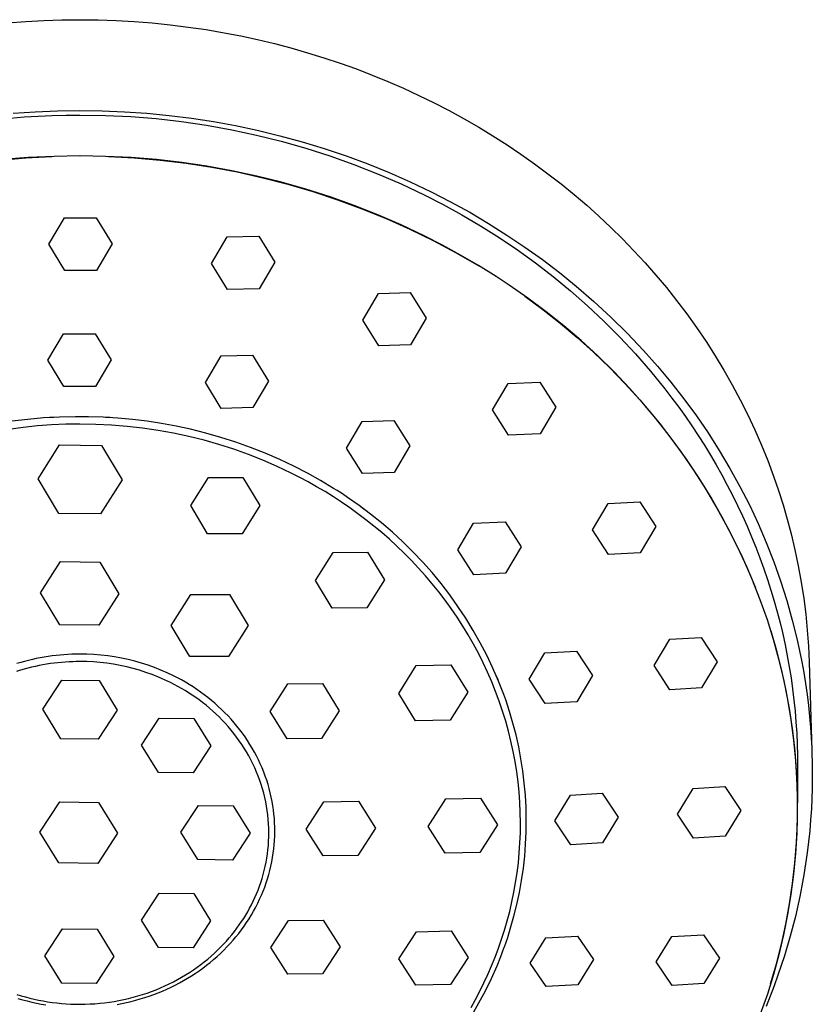
# Model space of a CAD drawing. Units: millimetres. Extents: x -654 to 477, y -1509 to 1519.
# Drawn here: x 383 to 437, y 1192 to 1259 of the extents above; entities that cross this region are included whole.
import ezdxf

# ---------------------------------------------------------------- set-up
doc = ezdxf.new("R2010")
doc.units = ezdxf.units.MM
doc.header["$MEASUREMENT"] = 0
doc.layers.add('Default', color=7, linetype='Continuous', true_color=0x000000)

msp = doc.modelspace()

# ---------------------------------------------------------------- linework, layer by layer
at = {"layer": 'Default', "color": 7, "true_color": 0xffffff}
for p, q in [((382.18, 1259.156), (383.417, 1259.253)), ((383.417, 1259.253), (384.656, 1259.323)), ((384.656, 1259.323), (385.897, 1259.365)), ((385.897, 1259.365), (387.138, 1259.379)), ((387.138, 1259.379), (388.379, 1259.365)), ((388.379, 1259.365), (389.62, 1259.323)), ((389.62, 1259.323), (390.859, 1259.253)), ((390.859, 1259.253), (392.097, 1259.155)), ((392.097, 1259.155), (393.332, 1259.029)), ((393.332, 1259.029), (394.563, 1258.876)), ((394.563, 1258.876), (395.791, 1258.695)), ((395.791, 1258.695), (397.015, 1258.486)), ((397.015, 1258.486), (398.171, 1258.262)), ((398.171, 1258.262), (399.321, 1258.013)), ((399.321, 1258.013), (400.466, 1257.739)), ((400.466, 1257.739), (401.605, 1257.441)), ((401.605, 1257.441), (402.736, 1257.117)), ((402.736, 1257.117), (403.861, 1256.769)), ((403.861, 1256.769), (404.977, 1256.397)), ((404.977, 1256.397), (406.086, 1256)), ((406.086, 1256), (407.171, 1255.583)), ((407.171, 1255.583), (408.248, 1255.143)), ((408.248, 1255.143), (409.314, 1254.679)), ((409.314, 1254.679), (410.37, 1254.191)), ((410.37, 1254.191), (411.415, 1253.68)), ((411.415, 1253.68), (412.447, 1253.146)), ((382.548, 1252.96), (384.076, 1253.066)), ((384.076, 1253.066), (385.606, 1253.13)), ((385.606, 1253.13), (387.138, 1253.151)), ((387.138, 1253.151), (388.67, 1253.13)), ((388.67, 1253.13), (390.201, 1253.066)), ((390.201, 1253.066), (391.729, 1252.96)), ((391.729, 1252.96), (393.254, 1252.812)), ((412.447, 1253.146), (413.468, 1252.588)), ((382.355, 1252.631), (383.321, 1252.708)), ((383.321, 1252.708), (384.283, 1252.768)), ((384.283, 1252.768), (385.24, 1252.81)), ((385.24, 1252.81), (386.192, 1252.835)), ((386.192, 1252.835), (387.138, 1252.843)), ((387.138, 1252.843), (388.883, 1252.818)), ((388.883, 1252.818), (390.625, 1252.735)), ((390.625, 1252.735), (392.365, 1252.595)), ((392.365, 1252.595), (394.098, 1252.399)), ((393.254, 1252.812), (394.774, 1252.621)), ((394.098, 1252.399), (395.824, 1252.146)), ((394.774, 1252.621), (396.288, 1252.389)), ((396.288, 1252.389), (397.795, 1252.114)), ((413.468, 1252.588), (414.476, 1252.008)), ((395.824, 1252.146), (397.541, 1251.836)), ((397.541, 1251.836), (399.247, 1251.47)), ((397.795, 1252.114), (399.294, 1251.797)), ((399.294, 1251.797), (400.834, 1251.425)), ((414.476, 1252.008), (415.454, 1251.414)), ((399.247, 1251.47), (400.94, 1251.049)), ((400.834, 1251.425), (402.363, 1251.008)), ((400.94, 1251.049), (402.618, 1250.572)), ((402.363, 1251.008), (403.879, 1250.547)), ((415.454, 1251.414), (416.418, 1250.798)), ((402.618, 1250.572), (404.28, 1250.04)), ((403.879, 1250.547), (405.381, 1250.041)), ((416.418, 1250.798), (417.368, 1250.161)), ((381.649, 1249.753), (383.427, 1249.905)), ((383.598, 1249.927), (381.833, 1249.785)), ((383.427, 1249.905), (385.208, 1249.999)), ((385.367, 1250.01), (383.598, 1249.927)), ((387.138, 1250.034), (385.367, 1250.01)), ((387.156, 1250.034), (387.138, 1250.034)), ((388.899, 1250.008), (387.156, 1250.034)), ((390.641, 1249.925), (388.899, 1250.008)), ((389.085, 1249.998), (390.865, 1249.904)), ((392.378, 1249.785), (390.641, 1249.925)), ((390.865, 1249.904), (392.642, 1249.751)), ((394.111, 1249.588), (392.378, 1249.785)), ((392.642, 1249.751), (394.412, 1249.539)), ((395.836, 1249.335), (394.111, 1249.588)), ((394.412, 1249.539), (396.175, 1249.267)), ((404.28, 1250.04), (405.924, 1249.455)), ((405.381, 1250.041), (406.867, 1249.491)), ((417.368, 1250.161), (418.304, 1249.502)), ((397.551, 1249.025), (395.836, 1249.335)), ((396.175, 1249.267), (397.927, 1248.937)), ((399.256, 1248.659), (397.551, 1249.025)), ((397.927, 1248.937), (399.667, 1248.548)), ((405.924, 1249.455), (407.547, 1248.816)), ((406.867, 1249.491), (408.336, 1248.897)), ((408.336, 1248.897), (409.786, 1248.259)), ((418.304, 1249.502), (419.224, 1248.821)), ((400.947, 1248.238), (399.256, 1248.659)), ((399.667, 1248.548), (401.393, 1248.101)), ((402.624, 1247.761), (400.947, 1248.238)), ((407.547, 1248.816), (409.148, 1248.124)), ((409.786, 1248.259), (411.216, 1247.577)), ((419.224, 1248.821), (420.127, 1248.119)), ((401.393, 1248.101), (403.104, 1247.596)), ((404.285, 1247.23), (402.624, 1247.761)), ((403.104, 1247.596), (404.796, 1247.035)), ((409.148, 1248.124), (410.726, 1247.379)), ((411.216, 1247.577), (412.547, 1246.894)), ((420.127, 1248.119), (421.014, 1247.397)), ((405.927, 1246.645), (404.285, 1247.23)), ((404.796, 1247.035), (406.469, 1246.418)), ((410.726, 1247.379), (412.03, 1246.71)), ((412.547, 1246.894), (413.857, 1246.173)), ((421.014, 1247.397), (421.884, 1246.653)), ((407.549, 1246.006), (405.927, 1246.645)), ((406.469, 1246.418), (408.12, 1245.744)), ((412.03, 1246.71), (413.325, 1245.996)), ((413.857, 1246.173), (415.145, 1245.414)), ((421.884, 1246.653), (422.721, 1245.903)), ((385.006, 1243.98), (386.079, 1245.787)), ((386.079, 1245.787), (388.246, 1245.798)), ((388.246, 1245.798), (389.339, 1244.003)), ((409.15, 1245.314), (407.549, 1246.006)), ((408.12, 1245.744), (409.748, 1245.016)), ((413.325, 1245.996), (414.609, 1245.239)), ((422.721, 1245.903), (423.54, 1245.134)), ((410.726, 1244.57), (409.15, 1245.314)), ((409.748, 1245.016), (411.35, 1244.234)), ((414.609, 1245.239), (415.878, 1244.437)), ((415.145, 1245.414), (416.41, 1244.617)), ((423.54, 1245.134), (424.34, 1244.345)), ((396.154, 1242.672), (397.228, 1244.491)), ((397.228, 1244.491), (399.394, 1244.532)), ((399.394, 1244.532), (400.488, 1242.755)), ((411.991, 1243.922), (410.726, 1244.57)), ((411.35, 1244.234), (412.926, 1243.399)), ((415.878, 1244.437), (417.131, 1243.591)), ((416.41, 1244.617), (417.638, 1243.793)), ((424.34, 1244.345), (425.121, 1243.538)), ((386.099, 1242.18), (385.006, 1243.98)), ((389.339, 1244.003), (388.266, 1242.192)), ((413.236, 1243.238), (411.991, 1243.922)), ((417.131, 1243.591), (418.366, 1242.701)), ((417.638, 1243.793), (418.841, 1242.932)), ((425.121, 1243.538), (425.883, 1242.713)), ((412.926, 1243.399), (414.491, 1242.501)), ((414.462, 1242.519), (413.236, 1243.238)), ((418.841, 1242.932), (420.018, 1242.037)), ((388.266, 1242.192), (386.099, 1242.18)), ((397.247, 1240.891), (396.154, 1242.672)), ((400.488, 1242.755), (399.414, 1240.934)), ((415.666, 1241.766), (414.462, 1242.519)), ((418.366, 1242.701), (419.578, 1241.768)), ((425.883, 1242.713), (426.625, 1241.869)), ((416.568, 1241.169), (415.666, 1241.766)), ((419.578, 1241.768), (420.767, 1240.791)), ((420.018, 1242.037), (421.167, 1241.106)), ((426.625, 1241.869), (427.346, 1241.007)), ((399.414, 1240.934), (397.247, 1240.891)), ((417.85, 1240.285), (416.568, 1241.169)), ((420.767, 1240.791), (421.928, 1239.771)), ((421.167, 1241.106), (422.373, 1240.064)), ((427.346, 1241.007), (428.045, 1240.128)), ((406.536, 1238.783), (407.61, 1240.607)), ((407.61, 1240.607), (409.776, 1240.674)), ((409.776, 1240.674), (410.87, 1238.921)), ((417.645, 1240.418), (418.869, 1239.517)), ((419.101, 1239.357), (417.85, 1240.285)), ((422.373, 1240.064), (423.544, 1238.984)), ((428.045, 1240.128), (428.742, 1239.206)), ((418.869, 1239.517), (420.062, 1238.577)), ((421.928, 1239.771), (423.061, 1238.709)), ((407.629, 1237.026), (406.536, 1238.783)), ((410.87, 1238.921), (409.796, 1237.098)), ((420.319, 1238.387), (419.101, 1239.357)), ((423.061, 1238.709), (424.161, 1237.606)), ((423.544, 1238.984), (424.678, 1237.864)), ((428.742, 1239.206), (429.415, 1238.267)), ((420.062, 1238.577), (421.223, 1237.597)), ((421.503, 1237.375), (420.319, 1238.387)), ((429.415, 1238.267), (430.064, 1237.31)), ((384.936, 1236.03), (386.009, 1237.836)), ((386.009, 1237.836), (388.176, 1237.847)), ((388.176, 1237.847), (389.269, 1236.052)), ((421.223, 1237.597), (422.351, 1236.579)), ((422.651, 1236.323), (421.503, 1237.375)), ((424.161, 1237.606), (425.227, 1236.464)), ((424.678, 1237.864), (425.774, 1236.708)), ((409.796, 1237.098), (407.629, 1237.026)), ((425.774, 1236.708), (426.732, 1235.629)), ((430.064, 1237.31), (430.688, 1236.337)), ((386.029, 1234.23), (384.936, 1236.03)), ((389.269, 1236.052), (388.196, 1234.241)), ((395.736, 1234.509), (396.81, 1236.329)), ((396.81, 1236.329), (398.976, 1236.375)), ((398.976, 1236.375), (400.07, 1234.603)), ((422.351, 1236.579), (423.444, 1235.524)), ((423.763, 1235.232), (422.651, 1236.323)), ((425.227, 1236.464), (426.255, 1235.283)), ((430.688, 1236.337), (431.286, 1235.349)), ((423.444, 1235.524), (424.501, 1234.433)), ((426.732, 1235.629), (427.656, 1234.521)), ((431.286, 1235.349), (431.858, 1234.345)), ((424.836, 1234.103), (423.763, 1235.232)), ((426.255, 1235.283), (427.244, 1234.064)), ((388.196, 1234.241), (386.029, 1234.23)), ((396.829, 1232.731), (395.736, 1234.509)), ((400.07, 1234.603), (398.996, 1232.78)), ((415.42, 1232.621), (416.494, 1234.442)), ((416.494, 1234.442), (418.661, 1234.533)), ((418.661, 1234.533), (419.754, 1232.808)), ((424.501, 1234.433), (425.521, 1233.307)), ((425.869, 1232.938), (424.836, 1234.103)), ((427.244, 1234.064), (427.723, 1233.442)), ((427.656, 1234.521), (428.544, 1233.385)), ((431.858, 1234.345), (432.404, 1233.326)), ((427.723, 1233.442), (428.192, 1232.81)), ((428.544, 1233.385), (429.396, 1232.221)), ((432.404, 1233.326), (432.922, 1232.293)), ((398.996, 1232.78), (396.829, 1232.731)), ((419.754, 1232.808), (418.68, 1230.989)), ((425.521, 1233.307), (426.504, 1232.148)), ((426.862, 1231.738), (425.869, 1232.938)), ((428.192, 1232.81), (428.649, 1232.171)), ((383.555, 1231.977), (382.472, 1231.844)), ((384.641, 1232.075), (383.555, 1231.977)), ((385.731, 1232.135), (384.641, 1232.075)), ((385.336, 1232.112), (385.039, 1232.094)), ((386.822, 1232.16), (385.731, 1232.135)), ((387.725, 1232.156), (386.822, 1232.16)), ((388.731, 1232.124), (387.725, 1232.156)), ((389.737, 1232.061), (388.731, 1232.124)), ((389.19, 1232.097), (388.897, 1232.114)), ((390.739, 1231.969), (389.737, 1232.061)), ((391.739, 1231.846), (390.739, 1231.969)), ((416.514, 1230.893), (415.42, 1232.621)), ((426.504, 1232.148), (427.447, 1230.957)), ((428.649, 1232.171), (429.095, 1231.523)), ((429.396, 1232.221), (430.202, 1231.044)), ((432.922, 1232.293), (433.406, 1231.259)), ((383.234, 1231.423), (382.248, 1231.292)), ((384.218, 1231.525), (383.234, 1231.423)), ((385.197, 1231.596), (384.218, 1231.525)), ((386.171, 1231.639), (385.197, 1231.596)), ((387.138, 1231.653), (386.171, 1231.639)), ((388.215, 1231.636), (387.138, 1231.653)), ((389.29, 1231.584), (388.215, 1231.636)), ((390.363, 1231.496), (389.29, 1231.584)), ((391.433, 1231.375), (390.363, 1231.496)), ((392.498, 1231.218), (391.433, 1231.375)), ((392.735, 1231.693), (391.739, 1231.846)), ((393.725, 1231.511), (392.735, 1231.693)), ((394.709, 1231.299), (393.725, 1231.511)), ((395.757, 1231.038), (394.709, 1231.299)), ((405.421, 1230.004), (406.495, 1231.828)), ((406.495, 1231.828), (408.661, 1231.905)), ((408.661, 1231.905), (409.755, 1230.163)), ((427.812, 1230.504), (426.862, 1231.738)), ((429.095, 1231.523), (429.529, 1230.867)), ((393.557, 1231.027), (392.498, 1231.218)), ((394.61, 1230.801), (393.557, 1231.027)), ((395.644, 1230.544), (394.61, 1230.801)), ((396.795, 1230.743), (395.757, 1231.038)), ((397.823, 1230.414), (396.795, 1230.743)), ((418.68, 1230.989), (416.514, 1230.893)), ((427.447, 1230.957), (428.349, 1229.735)), ((429.529, 1230.867), (429.952, 1230.203)), ((430.202, 1231.044), (430.97, 1229.841)), ((433.406, 1231.259), (433.863, 1230.213)), ((384.272, 1227.894), (385.742, 1230.226)), ((385.742, 1230.226), (388.621, 1230.192)), ((388.621, 1230.192), (390.028, 1227.826)), ((396.668, 1230.253), (395.644, 1230.544)), ((397.683, 1229.928), (396.668, 1230.253)), ((398.84, 1230.051), (397.823, 1230.414)), ((399.844, 1229.654), (398.84, 1230.051)), ((406.515, 1228.258), (405.421, 1230.004)), ((409.755, 1230.163), (408.681, 1228.341)), ((428.72, 1229.238), (427.812, 1230.504)), ((429.952, 1230.203), (430.362, 1229.532)), ((433.863, 1230.213), (434.292, 1229.154)), ((398.686, 1229.57), (397.683, 1229.928)), ((399.677, 1229.179), (398.686, 1229.57)), ((400.834, 1229.225), (399.844, 1229.654)), ((428.349, 1229.735), (429.211, 1228.484)), ((430.362, 1229.532), (430.761, 1228.854)), ((430.97, 1229.841), (431.699, 1228.615)), ((400.654, 1228.755), (399.677, 1229.179)), ((401.617, 1228.299), (400.654, 1228.755)), ((401.81, 1228.763), (400.834, 1229.225)), ((402.733, 1228.288), (401.81, 1228.763)), ((429.583, 1227.942), (428.72, 1229.238)), ((430.761, 1228.854), (431.146, 1228.169)), ((431.699, 1228.615), (432.389, 1227.366)), ((434.292, 1229.154), (434.693, 1228.085)), ((394.733, 1226.061), (395.943, 1227.992)), ((395.943, 1227.992), (398.313, 1227.995)), ((398.313, 1227.995), (399.472, 1226.068)), ((402.202, 1228.002), (401.617, 1228.299)), ((402.784, 1227.69), (402.202, 1228.002)), ((403.638, 1227.782), (402.733, 1228.288)), ((408.681, 1228.341), (406.515, 1228.258)), ((429.211, 1228.484), (430.03, 1227.205)), ((430.401, 1226.616), (429.583, 1227.942)), ((431.146, 1228.169), (431.519, 1227.477)), ((434.693, 1228.085), (435.03, 1227.11)), ((385.679, 1225.529), (384.272, 1227.894)), ((390.028, 1227.826), (388.557, 1225.494)), ((403.364, 1227.363), (402.784, 1227.69)), ((403.94, 1227.022), (403.364, 1227.363)), ((403.795, 1227.688), (403.548, 1227.832)), ((404.527, 1227.245), (403.638, 1227.782)), ((404.767, 1227.093), (404.527, 1227.245)), ((431.519, 1227.477), (431.88, 1226.779)), ((432.389, 1227.366), (433.03, 1226.108)), ((404.512, 1226.666), (403.94, 1227.022)), ((405.079, 1226.295), (404.512, 1226.666)), ((405.126, 1226.861), (404.767, 1227.093)), ((405.48, 1226.623), (405.126, 1226.861)), ((406.28, 1226.069), (405.48, 1226.623)), ((430.03, 1227.205), (430.806, 1225.898)), ((431.172, 1225.264), (430.401, 1226.616)), ((431.88, 1226.779), (432.227, 1226.075)), ((435.03, 1227.11), (435.343, 1226.127)), ((395.892, 1224.135), (394.733, 1226.061)), ((399.472, 1226.068), (398.261, 1224.138)), ((405.642, 1225.909), (405.079, 1226.295)), ((406.198, 1225.508), (405.642, 1225.909)), ((407.061, 1225.488), (406.28, 1226.069)), ((406.622, 1225.807), (406.397, 1225.974)), ((422.276, 1224.409), (423.35, 1226.219)), ((423.35, 1226.219), (425.517, 1226.329)), ((425.517, 1226.329), (426.61, 1224.633)), ((430.806, 1225.898), (431.538, 1224.567)), ((432.227, 1226.075), (432.56, 1225.365)), ((433.03, 1226.108), (433.631, 1224.83)), ((435.343, 1226.127), (435.632, 1225.136)), ((388.557, 1225.494), (385.679, 1225.529)), ((406.748, 1225.093), (406.198, 1225.508)), ((407.821, 1224.881), (407.061, 1225.488)), ((431.897, 1223.885), (431.172, 1225.264)), ((432.56, 1225.365), (432.881, 1224.649)), ((407.29, 1224.662), (406.748, 1225.093)), ((407.825, 1224.217), (407.29, 1224.662)), ((408.559, 1224.247), (407.821, 1224.881)), ((413.043, 1223.035), (414.117, 1224.851)), ((414.117, 1224.851), (416.283, 1224.954)), ((416.283, 1224.954), (417.377, 1223.246)), ((426.61, 1224.633), (425.536, 1222.827)), ((431.538, 1224.567), (432.226, 1223.212)), ((432.881, 1224.649), (433.187, 1223.929)), ((433.631, 1224.83), (434.189, 1223.533)), ((435.632, 1225.136), (435.896, 1224.139)), ((398.261, 1224.138), (395.892, 1224.135)), ((408.351, 1223.757), (407.825, 1224.217)), ((409.275, 1223.588), (408.559, 1224.247)), ((423.37, 1222.713), (422.276, 1224.409)), ((432.574, 1222.482), (431.897, 1223.885)), ((433.187, 1223.929), (433.48, 1223.204)), ((435.896, 1224.139), (436.157, 1223.039)), ((408.867, 1223.283), (408.351, 1223.757)), ((409.374, 1222.795), (408.867, 1223.283)), ((409.968, 1222.905), (409.275, 1223.588)), ((417.377, 1223.246), (416.303, 1221.434)), ((432.226, 1223.212), (432.867, 1221.835)), ((433.48, 1223.204), (433.759, 1222.474)), ((434.189, 1223.533), (434.704, 1222.218)), ((403.276, 1220.92), (404.487, 1222.849)), ((404.487, 1222.849), (406.856, 1222.88)), ((406.856, 1222.88), (408.015, 1220.982)), ((409.871, 1222.293), (409.374, 1222.795)), ((410.636, 1222.198), (409.968, 1222.905)), ((414.136, 1221.326), (413.043, 1223.035)), ((425.536, 1222.827), (423.37, 1222.713)), ((436.157, 1223.039), (436.388, 1221.933)), ((384.437, 1220.081), (385.808, 1222.229)), ((385.808, 1222.229), (388.491, 1222.197)), ((388.491, 1222.197), (389.803, 1220.018)), ((410.356, 1221.777), (409.871, 1222.293)), ((411.28, 1221.468), (410.636, 1222.198)), ((433.201, 1221.057), (432.574, 1222.482)), ((432.867, 1221.835), (433.463, 1220.438)), ((433.759, 1222.474), (434.024, 1221.74)), ((434.704, 1222.218), (435.172, 1220.897)), ((436.388, 1221.933), (436.589, 1220.821)), ((410.829, 1221.247), (410.356, 1221.777)), ((411.29, 1220.705), (410.829, 1221.247)), ((411.898, 1220.717), (411.28, 1221.468)), ((416.303, 1221.434), (414.136, 1221.326)), ((434.024, 1221.74), (434.275, 1221.003)), ((404.435, 1219.023), (403.276, 1220.92)), ((408.015, 1220.982), (406.804, 1219.053)), ((411.738, 1220.149), (411.29, 1220.705)), ((412.489, 1219.944), (411.898, 1220.717)), ((433.78, 1219.611), (433.201, 1221.057)), ((434.275, 1221.003), (434.512, 1220.262)), ((435.172, 1220.897), (435.596, 1219.562)), ((436.589, 1220.821), (436.76, 1219.704)), ((385.749, 1217.902), (384.437, 1220.081)), ((389.803, 1220.018), (388.432, 1217.87)), ((393.382, 1217.844), (394.734, 1219.97)), ((394.734, 1219.97), (396.805, 1219.97)), ((396.805, 1219.97), (397.38, 1219.971)), ((397.38, 1219.971), (398.674, 1217.845)), ((412.172, 1219.581), (411.738, 1220.149)), ((413.054, 1219.151), (412.489, 1219.944)), ((434.512, 1220.262), (434.734, 1219.517)), ((412.592, 1219.001), (412.172, 1219.581)), ((413.59, 1218.34), (413.054, 1219.151)), ((434.264, 1218.228), (433.78, 1219.611)), ((434.734, 1219.517), (434.942, 1218.771)), ((435.596, 1219.562), (435.976, 1218.213)), ((436.76, 1219.704), (436.896, 1218.613)), ((406.804, 1219.053), (404.435, 1219.023)), ((412.997, 1218.41), (412.592, 1219.001)), ((434.942, 1218.771), (435.136, 1218.021)), ((436.896, 1218.613), (437.003, 1217.519)), ((388.432, 1217.87), (385.749, 1217.902)), ((394.494, 1216.018), (393.382, 1217.844)), ((398.674, 1217.845), (397.322, 1215.719)), ((413.386, 1217.807), (412.997, 1218.41)), ((413.76, 1217.194), (413.386, 1217.807)), ((414.098, 1217.51), (413.59, 1218.34)), ((434.685, 1216.884), (434.264, 1218.228)), ((435.136, 1218.021), (435.315, 1217.27)), ((435.976, 1218.213), (436.31, 1216.852)), ((414.116, 1216.57), (413.76, 1217.194)), ((414.577, 1216.663), (414.098, 1217.51)), ((434.502, 1217.482), (434.892, 1216.131)), ((435.315, 1217.27), (435.48, 1216.516)), ((437.003, 1217.519), (437.082, 1216.423)), ((414.456, 1215.937), (414.116, 1216.57)), ((415.026, 1215.8), (414.577, 1216.663)), ((426.495, 1215.105), (427.569, 1216.897)), ((427.569, 1216.897), (429.736, 1217.018)), ((429.736, 1217.018), (430.829, 1215.351)), ((435.059, 1215.527), (434.685, 1216.884)), ((435.48, 1216.516), (435.63, 1215.762)), ((436.31, 1216.852), (436.473, 1216.109)), ((385.225, 1215.76), (384.954, 1215.722)), ((385.497, 1215.793), (385.225, 1215.76)), ((385.77, 1215.821), (385.497, 1215.793)), ((386.043, 1215.844), (385.77, 1215.821)), ((386.317, 1215.862), (386.043, 1215.844)), ((386.59, 1215.875), (386.317, 1215.862)), ((386.864, 1215.883), (386.59, 1215.875)), ((387.138, 1215.885), (386.864, 1215.883)), ((387.614, 1215.878), (387.138, 1215.885)), ((388.09, 1215.855), (387.614, 1215.878)), ((388.565, 1215.816), (388.09, 1215.855)), ((389.038, 1215.762), (388.565, 1215.816)), ((389.509, 1215.693), (389.038, 1215.762)), ((394.676, 1215.718), (394.494, 1216.018)), ((414.779, 1215.295), (414.456, 1215.937)), ((415.445, 1214.922), (415.026, 1215.8)), ((417.944, 1214.169), (419.018, 1215.966)), ((419.018, 1215.966), (421.184, 1216.086)), ((421.184, 1216.086), (422.278, 1214.412)), ((434.892, 1216.131), (435.236, 1214.768)), ((435.63, 1215.762), (435.766, 1215.006)), ((436.473, 1216.109), (436.621, 1215.364)), ((437.082, 1216.423), (437.13, 1215.325)), ((383.082, 1215.313), (382.819, 1215.234)), ((383.346, 1215.386), (383.082, 1215.313)), ((383.611, 1215.455), (383.346, 1215.386)), ((383.877, 1215.518), (383.611, 1215.455)), ((384.145, 1215.577), (383.877, 1215.518)), ((384.339, 1215.096), (384.081, 1215.042)), ((384.414, 1215.63), (384.145, 1215.577)), ((384.596, 1215.145), (384.339, 1215.096)), ((384.684, 1215.679), (384.414, 1215.63)), ((384.854, 1215.189), (384.596, 1215.145)), ((384.954, 1215.722), (384.684, 1215.679)), ((385.111, 1215.229), (384.854, 1215.189)), ((385.368, 1215.263), (385.111, 1215.229)), ((385.624, 1215.293), (385.368, 1215.263)), ((385.879, 1215.318), (385.624, 1215.293)), ((386.134, 1215.338), (385.879, 1215.318)), ((386.387, 1215.354), (386.134, 1215.338)), ((386.639, 1215.365), (386.387, 1215.354)), ((386.889, 1215.371), (386.639, 1215.365)), ((387.138, 1215.374), (386.889, 1215.371)), ((387.6, 1215.366), (387.138, 1215.374)), ((388.061, 1215.344), (387.6, 1215.366)), ((388.521, 1215.307), (388.061, 1215.344)), ((388.98, 1215.254), (388.521, 1215.307)), ((389.436, 1215.187), (388.98, 1215.254)), ((389.891, 1215.105), (389.436, 1215.187)), ((389.978, 1215.608), (389.509, 1215.693)), ((390.342, 1215.008), (389.891, 1215.105)), ((390.444, 1215.508), (389.978, 1215.608)), ((390.901, 1215.395), (390.444, 1215.508)), ((391.354, 1215.266), (390.901, 1215.395)), ((391.803, 1215.123), (391.354, 1215.266)), ((392.247, 1214.964), (391.803, 1215.123)), ((397.322, 1215.719), (394.676, 1215.718)), ((408.988, 1213.178), (410.199, 1215.092)), ((410.199, 1215.092), (412.568, 1215.142)), ((412.568, 1215.142), (413.727, 1213.276)), ((415.084, 1214.644), (414.779, 1215.295)), ((427.589, 1213.44), (426.495, 1215.105)), ((430.829, 1215.351), (429.755, 1213.564)), ((435.386, 1214.157), (435.059, 1215.527)), ((436.621, 1215.364), (436.756, 1214.615)), ((437.13, 1215.325), (437.318, 1209.266)), ((383.053, 1214.774), (382.798, 1214.694)), ((383.309, 1214.848), (383.053, 1214.774)), ((383.566, 1214.918), (383.309, 1214.848)), ((383.823, 1214.982), (383.566, 1214.918)), ((384.081, 1215.042), (383.823, 1214.982)), ((390.786, 1214.898), (390.342, 1215.008)), ((391.225, 1214.774), (390.786, 1214.898)), ((391.66, 1214.634), (391.225, 1214.774)), ((392.09, 1214.481), (391.66, 1214.634)), ((392.515, 1214.313), (392.09, 1214.481)), ((392.685, 1214.791), (392.247, 1214.964)), ((393.117, 1214.603), (392.685, 1214.791)), ((393.543, 1214.402), (393.117, 1214.603)), ((415.37, 1213.986), (415.084, 1214.644)), ((415.834, 1214.03), (415.445, 1214.922)), ((422.278, 1214.412), (421.204, 1212.622)), ((435.236, 1214.768), (435.533, 1213.394)), ((435.766, 1215.006), (435.887, 1214.25)), ((436.756, 1214.615), (436.877, 1213.865)), ((384.584, 1212.099), (385.89, 1214.093)), ((385.89, 1214.093), (388.446, 1214.064)), ((388.446, 1214.064), (389.697, 1212.041)), ((392.934, 1214.131), (392.515, 1214.313)), ((393.347, 1213.936), (392.934, 1214.131)), ((393.598, 1213.808), (393.347, 1213.936)), ((393.821, 1214.261), (393.543, 1214.402)), ((393.847, 1213.674), (393.598, 1213.808)), ((394.095, 1214.113), (393.821, 1214.261)), ((394.365, 1213.96), (394.095, 1214.113)), ((394.632, 1213.8), (394.365, 1213.96)), ((394.895, 1213.634), (394.632, 1213.8)), ((400.175, 1211.95), (401.386, 1213.847)), ((401.386, 1213.847), (403.755, 1213.868)), ((403.755, 1213.868), (404.914, 1211.992)), ((415.638, 1213.321), (415.37, 1213.986)), ((415.804, 1214.119), (415.7, 1214.365)), ((416.191, 1213.125), (415.834, 1214.03)), ((419.037, 1212.499), (417.944, 1214.169)), ((435.665, 1212.776), (435.386, 1214.157)), ((435.887, 1214.25), (435.993, 1213.493)), ((436.877, 1213.865), (436.985, 1213.112)), ((394.096, 1213.534), (393.847, 1213.674)), ((394.343, 1213.388), (394.096, 1213.534)), ((394.588, 1213.235), (394.343, 1213.388)), ((394.832, 1213.076), (394.588, 1213.235)), ((395.073, 1212.911), (394.832, 1213.076)), ((395.155, 1213.462), (394.895, 1213.634)), ((395.41, 1213.283), (395.155, 1213.462)), ((395.661, 1213.099), (395.41, 1213.283)), ((395.909, 1212.908), (395.661, 1213.099)), ((410.147, 1211.312), (408.988, 1213.178)), ((413.727, 1213.276), (412.516, 1211.362)), ((415.887, 1212.649), (415.638, 1213.321)), ((416.325, 1212.747), (416.191, 1213.125)), ((429.755, 1213.564), (427.589, 1213.44)), ((435.533, 1213.394), (435.782, 1212.011)), ((435.993, 1213.493), (436.086, 1212.736)), ((436.985, 1213.112), (437.079, 1212.358)), ((395.311, 1212.739), (395.073, 1212.911)), ((395.547, 1212.56), (395.311, 1212.739)), ((395.78, 1212.376), (395.547, 1212.56)), ((396.152, 1212.712), (395.909, 1212.908)), ((396.39, 1212.509), (396.152, 1212.712)), ((396.624, 1212.301), (396.39, 1212.509)), ((416.117, 1211.971), (415.887, 1212.649)), ((416.588, 1211.953), (416.325, 1212.747)), ((421.204, 1212.622), (419.037, 1212.499)), ((435.897, 1211.387), (435.665, 1212.776)), ((436.086, 1212.736), (436.163, 1211.979)), ((385.834, 1210.076), (384.584, 1212.099)), ((389.697, 1212.041), (388.39, 1210.047)), ((396.009, 1212.185), (395.78, 1212.376)), ((396.234, 1211.988), (396.009, 1212.185)), ((396.456, 1211.785), (396.234, 1211.988)), ((396.673, 1211.575), (396.456, 1211.785)), ((396.852, 1212.087), (396.624, 1212.301)), ((397.075, 1211.867), (396.852, 1212.087)), ((397.292, 1211.642), (397.075, 1211.867)), ((401.334, 1210.074), (400.175, 1211.95)), ((404.914, 1211.992), (403.703, 1210.095)), ((416.327, 1211.288), (416.117, 1211.971)), ((416.825, 1211.15), (416.588, 1211.953)), ((435.782, 1212.011), (435.985, 1210.62)), ((436.163, 1211.979), (436.227, 1211.223)), ((437.079, 1212.358), (437.159, 1211.601)), ((391.362, 1209.645), (392.573, 1211.493)), ((392.573, 1211.493), (394.942, 1211.466)), ((394.942, 1211.466), (396.101, 1209.591)), ((396.886, 1211.36), (396.673, 1211.575)), ((397.094, 1211.139), (396.886, 1211.36)), ((397.297, 1210.912), (397.094, 1211.139)), ((397.504, 1211.412), (397.292, 1211.642)), ((397.706, 1211.181), (397.504, 1211.412)), ((397.903, 1210.944), (397.706, 1211.181)), ((412.516, 1211.362), (410.147, 1211.312)), ((416.518, 1210.6), (416.327, 1211.288)), ((416.734, 1211.457), (416.676, 1211.658)), ((417.034, 1210.34), (416.825, 1211.15)), ((436.08, 1209.991), (435.897, 1211.387)), ((436.227, 1211.223), (436.276, 1210.468)), ((437.159, 1211.601), (437.224, 1210.844)), ((397.495, 1210.679), (397.297, 1210.912)), ((397.687, 1210.441), (397.495, 1210.679)), ((397.873, 1210.197), (397.687, 1210.441)), ((398.093, 1210.703), (397.903, 1210.944)), ((398.277, 1210.458), (398.093, 1210.703)), ((398.455, 1210.207), (398.277, 1210.458)), ((416.689, 1209.909), (416.518, 1210.6)), ((435.985, 1210.62), (436.139, 1209.223)), ((436.276, 1210.468), (436.311, 1209.715)), ((437.224, 1210.844), (437.309, 1209.456)), ((388.39, 1210.047), (385.834, 1210.076)), ((398.053, 1209.948), (397.873, 1210.197)), ((398.227, 1209.695), (398.053, 1209.948)), ((398.394, 1209.436), (398.227, 1209.695)), ((398.626, 1209.953), (398.455, 1210.207)), ((398.791, 1209.694), (398.626, 1209.953)), ((398.949, 1209.43), (398.791, 1209.694)), ((403.703, 1210.095), (401.334, 1210.074)), ((416.84, 1209.215), (416.689, 1209.909)), ((417.217, 1209.523), (417.034, 1210.34)), ((436.214, 1208.589), (436.08, 1209.991)), ((436.311, 1209.715), (436.332, 1208.962)), ((392.521, 1207.77), (391.362, 1209.645)), ((396.101, 1209.591), (394.89, 1207.743)), ((398.554, 1209.173), (398.394, 1209.436)), ((398.707, 1208.906), (398.554, 1209.173)), ((399.098, 1209.167), (398.949, 1209.43)), ((399.24, 1208.901), (399.098, 1209.167)), ((416.971, 1208.518), (416.84, 1209.215)), ((417.373, 1208.701), (417.217, 1209.523)), ((436.139, 1209.223), (436.246, 1207.822)), ((437.309, 1209.456), (437.346, 1208.065)), ((398.853, 1208.634), (398.707, 1208.906)), ((398.991, 1208.359), (398.853, 1208.634)), ((399.121, 1208.08), (398.991, 1208.359)), ((399.375, 1208.631), (399.24, 1208.901)), ((399.503, 1208.357), (399.375, 1208.631)), ((399.623, 1208.08), (399.503, 1208.357)), ((417.082, 1207.82), (416.971, 1208.518)), ((417.502, 1207.874), (417.373, 1208.701)), ((436.3, 1207.183), (436.214, 1208.589)), ((436.332, 1208.962), (436.339, 1208.212)), ((394.89, 1207.743), (392.521, 1207.77)), ((399.244, 1207.798), (399.121, 1208.08)), ((399.359, 1207.513), (399.244, 1207.798)), ((399.736, 1207.8), (399.623, 1208.08)), ((399.842, 1207.517), (399.736, 1207.8)), ((417.173, 1207.12), (417.082, 1207.82)), ((417.603, 1207.043), (417.502, 1207.874)), ((436.246, 1207.822), (436.305, 1206.417)), ((436.339, 1208.212), (436.339, 1205.677)), ((437.346, 1208.065), (437.337, 1206.674)), ((399.466, 1207.224), (399.359, 1207.513)), ((399.564, 1206.934), (399.466, 1207.224)), ((399.94, 1207.231), (399.842, 1207.517)), ((400.03, 1206.946), (399.94, 1207.231)), ((417.244, 1206.421), (417.173, 1207.12)), ((417.676, 1206.209), (417.603, 1207.043)), ((436.337, 1205.776), (436.3, 1207.183)), ((399.655, 1206.641), (399.564, 1206.934)), ((399.736, 1206.346), (399.655, 1206.641)), ((399.81, 1206.05), (399.736, 1206.346)), ((400.112, 1206.659), (400.03, 1206.946)), ((400.186, 1206.37), (400.112, 1206.659)), ((400.253, 1206.079), (400.186, 1206.37)), ((417.295, 1205.722), (417.244, 1206.421)), ((420.772, 1206.216), (422.939, 1206.343)), ((422.939, 1206.343), (424.032, 1204.703)), ((428.104, 1204.901), (429.178, 1206.669)), ((429.178, 1206.669), (431.345, 1206.796)), ((431.345, 1206.796), (432.438, 1205.156)), ((436.305, 1206.417), (436.315, 1205.012)), ((437.337, 1206.674), (437.281, 1205.284)), ((384.392, 1203.67), (385.752, 1205.746)), ((385.752, 1205.746), (388.415, 1205.715)), ((388.415, 1205.715), (389.717, 1203.608)), ((399.875, 1205.752), (399.81, 1206.05)), ((399.931, 1205.453), (399.875, 1205.752)), ((400.311, 1205.786), (400.253, 1206.079)), ((400.362, 1205.491), (400.311, 1205.786)), ((402.651, 1203.89), (403.862, 1205.767)), ((403.862, 1205.767), (406.231, 1205.797)), ((406.231, 1205.797), (407.39, 1203.949)), ((411.017, 1204.069), (412.228, 1205.96)), ((412.228, 1205.96), (414.597, 1206.016)), ((414.597, 1206.016), (415.756, 1204.182)), ((417.327, 1205.024), (417.295, 1205.722)), ((417.722, 1205.374), (417.676, 1206.209)), ((419.699, 1204.449), (420.772, 1206.216)), ((436.326, 1204.367), (436.337, 1205.776)), ((394.056, 1203.666), (395.267, 1205.514)), ((395.267, 1205.514), (397.637, 1205.487)), ((397.637, 1205.487), (398.796, 1203.613)), ((399.978, 1205.154), (399.931, 1205.453)), ((400.017, 1204.854), (399.978, 1205.154)), ((400.405, 1205.196), (400.362, 1205.491)), ((400.44, 1204.899), (400.405, 1205.196)), ((417.338, 1204.327), (417.327, 1205.024)), ((417.74, 1204.537), (417.722, 1205.374)), ((432.438, 1205.156), (431.364, 1203.393)), ((436.315, 1205.012), (436.278, 1203.606)), ((437.281, 1205.284), (437.231, 1204.526)), ((400.048, 1204.554), (400.017, 1204.854)), ((400.07, 1204.254), (400.048, 1204.554)), ((400.466, 1204.603), (400.44, 1204.899)), ((400.485, 1204.306), (400.466, 1204.603)), ((400.495, 1204.009), (400.485, 1204.306)), ((417.33, 1203.634), (417.338, 1204.327)), ((417.731, 1203.7), (417.74, 1204.537)), ((420.792, 1202.813), (419.699, 1204.449)), ((424.032, 1204.703), (422.959, 1202.94)), ((429.198, 1203.266), (428.104, 1204.901)), ((436.266, 1202.96), (436.326, 1204.367)), ((437.231, 1204.526), (437.166, 1203.769)), ((385.694, 1201.563), (384.392, 1203.67)), ((389.717, 1203.608), (388.356, 1201.532)), ((395.215, 1201.791), (394.056, 1203.666)), ((398.796, 1203.613), (397.585, 1201.765)), ((400.083, 1203.955), (400.07, 1204.254)), ((400.088, 1203.656), (400.083, 1203.955)), ((400.085, 1203.359), (400.088, 1203.656)), ((400.492, 1203.414), (400.498, 1203.711)), ((400.498, 1203.711), (400.495, 1204.009)), ((403.81, 1202.043), (402.651, 1203.89)), ((407.39, 1203.949), (406.179, 1202.072)), ((412.176, 1202.235), (411.017, 1204.069)), ((415.756, 1204.182), (414.545, 1202.291)), ((417.303, 1202.943), (417.33, 1203.634)), ((417.694, 1202.864), (417.731, 1203.7)), ((437.166, 1203.769), (437.088, 1203.013)), ((400.054, 1202.768), (400.073, 1203.063)), ((400.073, 1203.063), (400.085, 1203.359)), ((400.457, 1202.819), (400.479, 1203.116)), ((400.479, 1203.116), (400.492, 1203.414)), ((417.258, 1202.256), (417.303, 1202.943)), ((422.959, 1202.94), (420.792, 1202.813)), ((431.364, 1203.393), (429.198, 1203.266)), ((436.157, 1201.556), (436.266, 1202.96)), ((436.278, 1203.606), (436.192, 1202.203)), ((437.088, 1203.013), (436.996, 1202.259)), ((399.99, 1202.185), (400.026, 1202.475)), ((400.026, 1202.475), (400.054, 1202.768)), ((400.39, 1202.227), (400.428, 1202.523)), ((400.428, 1202.523), (400.457, 1202.819)), ((414.545, 1202.291), (412.176, 1202.235)), ((417.629, 1202.03), (417.694, 1202.864)), ((436.996, 1202.259), (436.89, 1201.506)), ((397.585, 1201.765), (395.215, 1201.791)), ((399.838, 1201.328), (399.896, 1201.611)), ((399.896, 1201.611), (399.947, 1201.897)), ((399.947, 1201.897), (399.99, 1202.185)), ((400.229, 1201.345), (400.29, 1201.638)), ((400.29, 1201.638), (400.344, 1201.932)), ((400.344, 1201.932), (400.39, 1202.227)), ((406.179, 1202.072), (403.81, 1202.043)), ((417.193, 1201.573), (417.258, 1202.256)), ((417.537, 1201.198), (417.629, 1202.03)), ((436.192, 1202.203), (436.059, 1200.804)), ((388.356, 1201.532), (385.694, 1201.563)), ((399.7, 1200.772), (399.773, 1201.049)), ((399.773, 1201.049), (399.838, 1201.328)), ((400.082, 1200.766), (400.159, 1201.055)), ((400.159, 1201.055), (400.229, 1201.345)), ((417.11, 1200.896), (417.193, 1201.573)), ((417.417, 1200.37), (417.537, 1201.198)), ((435.999, 1200.157), (436.157, 1201.556)), ((436.89, 1201.506), (436.77, 1200.756)), ((399.535, 1200.23), (399.621, 1200.499)), ((399.621, 1200.499), (399.7, 1200.772)), ((399.905, 1200.196), (399.997, 1200.48)), ((399.997, 1200.48), (400.082, 1200.766)), ((417.009, 1200.224), (417.11, 1200.896)), ((417.27, 1199.546), (417.417, 1200.37)), ((436.059, 1200.804), (435.877, 1199.41)), ((436.77, 1200.756), (436.637, 1200.008)), ((399.24, 1199.446), (399.345, 1199.703)), ((399.345, 1199.703), (399.443, 1199.964)), ((399.443, 1199.964), (399.535, 1200.23)), ((399.579, 1199.35), (399.695, 1199.629)), ((399.695, 1199.629), (399.804, 1199.911)), ((399.804, 1199.911), (399.905, 1200.196)), ((416.755, 1198.899), (416.891, 1199.558)), ((416.891, 1199.558), (417.009, 1200.224)), ((435.793, 1198.764), (435.999, 1200.157)), ((436.637, 1200.008), (436.489, 1199.262)), ((391.359, 1197.653), (392.57, 1199.501)), ((392.57, 1199.501), (394.94, 1199.474)), ((394.94, 1199.474), (396.098, 1197.599)), ((398.894, 1198.699), (399.015, 1198.944)), ((399.015, 1198.944), (399.13, 1199.192)), ((399.13, 1199.192), (399.24, 1199.446)), ((399.325, 1198.801), (399.456, 1199.074)), ((399.456, 1199.074), (399.579, 1199.35)), ((416.602, 1198.246), (416.755, 1198.899)), ((417.095, 1198.727), (417.27, 1199.546)), ((435.877, 1199.41), (435.649, 1198.023)), ((436.489, 1199.262), (436.183, 1197.896)), ((398.503, 1197.995), (398.638, 1198.225)), ((398.638, 1198.225), (398.768, 1198.46)), ((398.768, 1198.46), (398.894, 1198.699)), ((398.892, 1198.005), (399.043, 1198.266)), ((399.043, 1198.266), (399.188, 1198.532)), ((399.188, 1198.532), (399.325, 1198.801)), ((416.433, 1197.602), (416.602, 1198.246)), ((416.894, 1197.915), (417.095, 1198.727)), ((435.539, 1197.378), (435.793, 1198.764)), ((392.518, 1195.779), (391.359, 1197.653)), ((396.098, 1197.599), (394.888, 1195.752)), ((398.061, 1197.315), (398.215, 1197.541)), ((398.215, 1197.541), (398.362, 1197.767)), ((398.362, 1197.767), (398.503, 1197.995)), ((398.564, 1197.485), (398.731, 1197.743)), ((398.731, 1197.743), (398.892, 1198.005)), ((400.228, 1195.768), (401.439, 1197.617)), ((401.439, 1197.617), (403.808, 1197.639)), ((403.808, 1197.639), (404.967, 1195.813)), ((416.249, 1196.965), (416.433, 1197.602)), ((416.666, 1197.11), (416.894, 1197.915)), ((435.649, 1198.023), (435.372, 1196.645)), ((436.183, 1197.896), (435.831, 1196.541)), ((384.73, 1195.207), (385.941, 1197.055)), ((385.941, 1197.055), (388.311, 1197.027)), ((388.311, 1197.027), (389.47, 1195.152)), ((397.555, 1196.648), (397.731, 1196.869)), ((397.731, 1196.869), (397.899, 1197.091)), ((397.899, 1197.091), (398.061, 1197.315)), ((398.023, 1196.739), (398.209, 1196.983)), ((398.209, 1196.983), (398.39, 1197.232)), ((398.39, 1197.232), (398.564, 1197.485)), ((410.216, 1196.852), (412.586, 1196.903)), ((412.586, 1196.903), (413.745, 1195.093)), ((416.048, 1196.337), (416.249, 1196.965)), ((416.463, 1196.464), (416.666, 1197.11)), ((435.237, 1196.003), (435.539, 1197.378)), ((396.987, 1195.999), (397.184, 1196.213)), ((397.184, 1196.213), (397.373, 1196.429)), ((397.373, 1196.429), (397.555, 1196.648)), ((397.427, 1196.036), (397.631, 1196.265)), ((397.631, 1196.265), (397.83, 1196.5)), ((397.83, 1196.5), (398.023, 1196.739)), ((409.005, 1194.992), (410.216, 1196.852)), ((415.833, 1195.718), (416.048, 1196.337)), ((416.243, 1195.823), (416.463, 1196.464)), ((418.002, 1194.701), (419.075, 1196.433)), ((419.075, 1196.433), (421.242, 1196.556)), ((421.242, 1196.556), (422.335, 1194.943)), ((426.653, 1194.783), (427.726, 1196.521)), ((427.726, 1196.521), (429.893, 1196.645)), ((429.893, 1196.645), (430.986, 1195.029)), ((435.372, 1196.645), (435.049, 1195.277)), ((435.831, 1196.541), (435.434, 1195.199)), ((394.888, 1195.752), (392.518, 1195.779)), ((396.356, 1195.375), (396.573, 1195.58)), ((396.573, 1195.58), (396.784, 1195.788)), ((396.768, 1195.366), (396.993, 1195.584)), ((396.784, 1195.788), (396.987, 1195.999)), ((396.993, 1195.584), (397.213, 1195.807)), ((397.213, 1195.807), (397.427, 1196.036)), ((401.387, 1193.942), (400.228, 1195.768)), ((404.967, 1195.813), (403.756, 1193.964)), ((415.604, 1195.108), (415.833, 1195.718)), ((415.989, 1195.144), (416.228, 1195.783)), ((416.228, 1195.783), (416.243, 1195.823)), ((434.888, 1194.639), (435.237, 1196.003)), ((385.889, 1193.332), (384.73, 1195.207)), ((389.47, 1195.152), (388.259, 1193.305)), ((395.664, 1194.784), (395.901, 1194.977)), ((395.901, 1194.977), (396.132, 1195.174)), ((396.061, 1194.747), (396.302, 1194.948)), ((396.132, 1195.174), (396.356, 1195.375)), ((396.302, 1194.948), (396.537, 1195.154)), ((396.537, 1195.154), (396.768, 1195.366)), ((410.164, 1193.183), (409.005, 1194.992)), ((413.745, 1195.093), (412.534, 1193.233)), ((415.361, 1194.508), (415.604, 1195.108)), ((415.732, 1194.512), (415.989, 1195.144)), ((422.335, 1194.943), (421.262, 1193.213)), ((430.986, 1195.029), (429.913, 1193.293)), ((435.049, 1195.277), (434.68, 1193.921)), ((435.434, 1195.199), (434.993, 1193.87)), ((394.65, 1194.058), (394.913, 1194.232)), ((394.913, 1194.232), (395.169, 1194.411)), ((395.044, 1193.997), (395.308, 1194.177)), ((395.169, 1194.411), (395.42, 1194.595)), ((395.308, 1194.177), (395.566, 1194.363)), ((395.42, 1194.595), (395.664, 1194.784)), ((395.566, 1194.363), (395.816, 1194.552)), ((395.816, 1194.552), (396.061, 1194.747)), ((415.104, 1193.918), (415.361, 1194.508)), ((415.346, 1193.65), (415.732, 1194.512)), ((419.095, 1193.094), (418.002, 1194.701)), ((427.746, 1193.172), (426.653, 1194.783)), ((434.491, 1193.287), (434.888, 1194.639)), ((393.543, 1193.417), (393.828, 1193.568)), ((393.828, 1193.568), (394.108, 1193.726)), ((393.951, 1193.342), (394.23, 1193.496)), ((394.108, 1193.726), (394.382, 1193.889)), ((394.23, 1193.496), (394.505, 1193.657)), ((394.382, 1193.889), (394.65, 1194.058)), ((394.505, 1193.657), (394.777, 1193.824)), ((394.777, 1193.824), (395.044, 1193.997)), ((403.756, 1193.964), (401.387, 1193.942)), ((414.835, 1193.338), (415.104, 1193.918)), ((414.931, 1192.802), (415.346, 1193.65)), ((434.68, 1193.921), (434.264, 1192.578)), ((434.993, 1193.87), (434.733, 1193.15)), ((388.259, 1193.305), (385.889, 1193.332)), ((392.048, 1192.756), (392.356, 1192.875)), ((392.356, 1192.875), (392.659, 1193)), ((392.659, 1193), (392.958, 1193.133)), ((392.792, 1192.786), (393.089, 1192.916)), ((392.958, 1193.133), (393.253, 1193.271)), ((393.089, 1192.916), (393.382, 1193.053)), ((393.253, 1193.271), (393.543, 1193.417)), ((393.382, 1193.053), (393.668, 1193.194)), ((393.668, 1193.194), (393.951, 1193.342)), ((412.534, 1193.233), (410.164, 1193.183)), ((414.554, 1192.768), (414.835, 1193.338)), ((421.262, 1193.213), (419.095, 1193.094)), ((429.913, 1193.293), (427.746, 1193.172)), ((434.733, 1193.15), (434.46, 1192.434)), ((382.813, 1192.554), (383.101, 1192.465)), ((382.884, 1192.278), (383.202, 1192.185)), ((383.101, 1192.465), (383.394, 1192.381)), ((383.202, 1192.185), (383.517, 1192.101)), ((383.394, 1192.381), (383.691, 1192.303)), ((383.691, 1192.303), (383.992, 1192.231)), ((383.992, 1192.231), (384.296, 1192.166)), ((384.296, 1192.166), (384.605, 1192.106)), ((389.481, 1192.073), (389.81, 1192.132)), ((389.81, 1192.132), (390.136, 1192.198)), ((390.136, 1192.198), (390.461, 1192.273)), ((390.461, 1192.273), (390.784, 1192.354)), ((390.641, 1192.071), (390.958, 1192.153)), ((390.784, 1192.354), (391.105, 1192.444)), ((390.958, 1192.153), (391.269, 1192.241)), ((391.105, 1192.444), (391.422, 1192.541)), ((391.269, 1192.241), (391.579, 1192.336)), ((391.422, 1192.541), (391.737, 1192.645)), ((391.579, 1192.336), (391.886, 1192.438)), ((391.737, 1192.645), (392.048, 1192.756)), ((391.886, 1192.438), (392.191, 1192.547)), ((392.191, 1192.547), (392.493, 1192.663)), ((392.493, 1192.663), (392.792, 1192.786)), ((413.956, 1191.661), (414.26, 1192.209)), ((414.26, 1192.209), (414.554, 1192.768)), ((414.488, 1191.968), (414.931, 1192.802)), ((434.264, 1192.578), (433.78, 1191.196)), ((434.46, 1192.434), (434.175, 1191.723)), ((383.517, 1192.101), (383.835, 1192.024)), ((383.835, 1192.024), (384.154, 1191.954)), ((384.154, 1191.954), (384.474, 1191.891)), ((384.474, 1191.891), (384.796, 1191.835)), ((384.605, 1192.106), (384.916, 1192.054)), ((384.916, 1192.054), (385.231, 1192.007)), ((385.231, 1192.007), (385.549, 1191.968)), ((385.549, 1191.968), (385.869, 1191.936)), ((385.869, 1191.936), (386.192, 1191.911)), ((386.192, 1191.911), (386.517, 1191.893)), ((386.517, 1191.893), (386.843, 1191.882)), ((386.843, 1191.882), (387.171, 1191.879)), ((387.171, 1191.879), (387.5, 1191.884)), ((387.5, 1191.884), (387.83, 1191.896)), ((387.83, 1191.896), (388.161, 1191.916)), ((388.161, 1191.916), (388.491, 1191.944)), ((388.491, 1191.944), (388.822, 1191.979)), ((388.822, 1191.979), (389.152, 1192.022)), ((389.152, 1192.022), (389.481, 1192.073)), ((389.681, 1191.869), (390.002, 1191.929)), ((390.002, 1191.929), (390.322, 1191.997)), ((390.322, 1191.997), (390.641, 1192.071)), ((414.017, 1191.15), (414.488, 1191.968))]:
    msp.add_line(p, q, dxfattribs=at)

doc.saveas('drawing.dxf')
